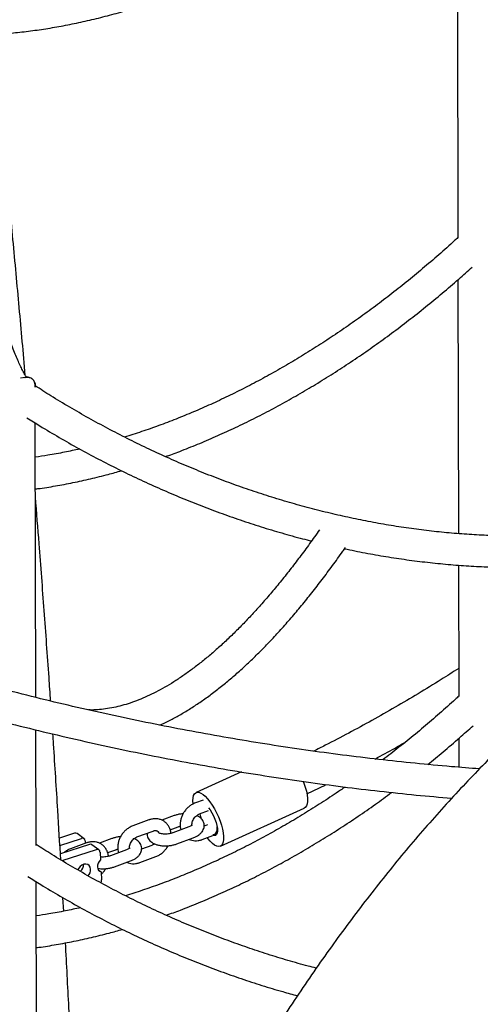
# Model space of a CAD drawing. Extents: x 0 to 2100, y 0 to 2970.
# Drawn here: x 1450 to 1478, y 790 to 849 of the extents above; entities that cross this region are included whole.
import ezdxf

# ---------------------------------------------------------------- set-up
doc = ezdxf.new("R2010")
doc.units = 0
doc.header["$LTSCALE"] = 100
doc.layers.get('0').update_dxf_attribs({"linetype": 'CONTINUOUS'})

msp = doc.modelspace()

# ---------------------------------------------------------------- linework, layer by layer
at = {"color": 7, "linetype": 'CONTINUOUS'}
for p, q in [((1476.257, 860.115), (1476.303, 836.028)), ((1476.308, 833.524), (1476.337, 818.32)), ((1450.366, 827.673), (1450.125, 827.626)), ((1451.033, 808.508), (1451.002, 824.94)), ((1476.34, 816.432), (1476.355, 808.562)), ((1451.05, 799.649), (1451.037, 806.569)), ((1476.36, 806.058), (1476.363, 804.328)), ((1463.347, 804.048), (1460.63, 802.816)), ((1461.055, 802.366), (1460.588, 802.195)), ((1459.317, 801.429), (1458.585, 801.16)), ((1460.832, 801.532), (1461.373, 801.731)), ((1462.087, 799.602), (1467.105, 801.876)), ((1457.807, 801.172), (1456.847, 800.819)), ((1459.078, 800.589), (1459.56, 800.766)), ((1460.203, 800.757), (1459.243, 800.404)), ((1461.107, 800.855), (1461.137, 800.802)), ((1461.322, 800.871), (1461.108, 800.792)), ((1453.349, 800.375), (1452.449, 800.087)), ((1453.92, 800.044), (1453.502, 800.356)), ((1457.09, 800.157), (1458.051, 800.51)), ((1460.995, 799.998), (1461.636, 800.234)), ((1461.737, 800.316), (1461.883, 800.375)), ((1452.475, 799.65), (1453.767, 800.063)), ((1454.244, 799.707), (1452.505, 799.15)), ((1454.066, 799.797), (1453.105, 799.444)), ((1453.981, 799.92), (1453.99, 799.769)), ((1454.815, 799.375), (1454.397, 799.687)), ((1455.575, 800.054), (1454.843, 799.785)), ((1457.971, 799.639), (1457.366, 799.416)), ((1459.486, 799.742), (1460.447, 800.095)), ((1452.602, 798.736), (1454.662, 799.395)), ((1454.876, 799.252), (1454.903, 798.78)), ((1455.336, 799.214), (1455.818, 799.391)), ((1456.461, 799.382), (1455.501, 799.029)), ((1457.253, 798.623), (1458.214, 798.976)), ((1455.744, 798.366), (1456.705, 798.72)), ((1454.771, 798.19), (1454.945, 798.06)), ((1454.945, 798.06), (1454.972, 797.588)), ((1451.102, 772.183), (1451.054, 797.474)), ((1452.704, 795.707), (1452.659, 796.516))]:
    msp.add_line(p, q, dxfattribs=at)
at = {"color": 7, "linetype": 'CONTINUOUS', "flags": 128}
for points in [[(1467.049, 803.478), (1467.085, 803.381), (1467.167, 803.134), (1467.23, 802.896), (1467.273, 802.671), (1467.294, 802.465), (1467.295, 802.283), (1467.274, 802.13), (1467.231, 802.008), (1467.169, 801.92), (1467.105, 801.876)], [(1460.448, 802.132), (1460.438, 802.322), (1460.448, 802.49), (1460.48, 802.628), (1460.532, 802.733), (1460.604, 802.803), (1460.693, 802.834), (1460.798, 802.828), (1460.916, 802.784), (1461.045, 802.703), (1461.181, 802.587), (1461.32, 802.439), (1461.461, 802.261), (1461.6, 802.059), (1461.733, 801.838), (1461.857, 801.601), (1461.969, 801.355), (1462.067, 801.106), (1462.148, 800.86), (1462.211, 800.621), (1462.254, 800.396), (1462.276, 800.191), (1462.276, 800.009), (1462.255, 799.855), (1462.213, 799.733), (1462.151, 799.646), (1462.07, 799.595), (1461.973, 799.582), (1461.861, 799.607), (1461.737, 799.67), (1461.605, 799.769), (1461.466, 799.902), (1461.325, 800.065), (1461.292, 800.107)], [(1460.849, 801.538), (1460.892, 801.373), (1460.935, 801.241)], [(1461.373, 801.902), (1461.466, 801.776), (1461.573, 801.604), (1461.671, 801.416), (1461.756, 801.22), (1461.825, 801.023), (1461.875, 800.834), (1461.904, 800.66), (1461.91, 800.509), (1461.894, 800.386), (1461.856, 800.297), (1461.797, 800.246), (1461.721, 800.233), (1461.657, 800.249)], [(1461.631, 800.31), (1461.666, 800.305), (1461.748, 800.321), (1461.814, 800.377), (1461.861, 800.471), (1461.886, 800.599), (1461.89, 800.756), (1461.889, 800.765)], [(1454.317, 798.226), (1454.292, 798.343), (1454.233, 798.438), (1454.146, 798.502), (1454.037, 798.531), (1453.918, 798.521), (1453.798, 798.473), (1453.689, 798.392), (1453.599, 798.284), (1453.544, 798.179)], [(1454.903, 798.78), (1454.823, 798.687), (1454.764, 798.581), (1454.729, 798.467), (1454.721, 798.355), (1454.741, 798.252), (1454.788, 798.165), (1454.857, 798.099), (1454.945, 798.06)]]:
    msp.add_lwpolyline(points, dxfattribs=at)
at = {"color": 7, "linetype": 'CONTINUOUS'}
for centre, radius, start, end in [((1453.407, 800.222), 0.164, 54.80864, 110.72002), ((1453.825, 799.918), 0.156, 0.74136, 111.78717), ((1454.302, 799.553), 0.164, 54.80864, 110.72002), ((1454.72, 799.25), 0.156, 0.74136, 111.78717), ((1453.33, 798.53), 0.569, 309.73559, 358.5241), ((1453.756, 798.215), 0.56, 316.02626, 1.11759), ((1454.7, 797.581), 0.272, 321.88736, 1.63094)]:
    msp.add_arc(centre, radius, start, end, dxfattribs=at)
for start_param, end_param in [(0.039813, 0.694285), (5.599571, 6.322998)]:
    msp.add_ellipse((1450.057, 826.653), major_axis=(0.766, 0.931), ratio=0.584728, start_param=start_param, end_param=end_param, dxfattribs=at)
for points, knots in [([(1445.68, 848.179), (1445.794, 848.174), (1446.237, 848.155), (1447.019, 848.156), (1448.028, 848.183), (1449.046, 848.247), (1450.074, 848.343), (1451.11, 848.473), (1452.153, 848.637), (1453.203, 848.834), (1454.259, 849.064), (1455.319, 849.327), (1456.384, 849.623), (1457.452, 849.952), (1458.522, 850.313), (1459.594, 850.707), (1460.667, 851.131), (1461.74, 851.588), (1462.812, 852.075), (1463.882, 852.593), (1464.949, 853.141), (1466.014, 853.719), (1467.074, 854.326), (1468.13, 854.962), (1469.179, 855.626), (1470.222, 856.318), (1471.258, 857.038), (1472.286, 857.784), (1473.305, 858.557), (1474.307, 859.347), (1474.964, 859.893), (1475.289, 860.163)], [0, 0, 0, 0, 0.012203, 0.047375, 0.082569, 0.117784, 0.15302, 0.188273, 0.223542, 0.258825, 0.294121, 0.329427, 0.364742, 0.400064, 0.435393, 0.470726, 0.506063, 0.541402, 0.576744, 0.612086, 0.647428, 0.68277, 0.718111, 0.753451, 0.788789, 0.824126, 0.859461, 0.894794, 0.930124, 0.965453, 1, 1, 1, 1]), ([(1450.475, 827.677), (1450.441, 827.734), (1450.365, 827.859), (1450.239, 828.096), (1450.099, 828.382), (1449.952, 828.707), (1449.801, 829.071), (1449.644, 829.474), (1449.485, 829.915), (1449.322, 830.392), (1449.156, 830.906), (1448.989, 831.456), (1448.819, 832.041), (1448.648, 832.66), (1448.476, 833.313), (1448.304, 833.999), (1448.13, 834.718), (1447.956, 835.468), (1447.782, 836.249), (1447.608, 837.061), (1447.434, 837.902), (1447.26, 838.771), (1447.087, 839.669), (1446.915, 840.594), (1446.743, 841.546), (1446.572, 842.524), (1446.403, 843.526), (1446.235, 844.552), (1446.068, 845.602), (1445.902, 846.675), (1445.74, 847.756), (1445.634, 848.49), (1445.582, 848.852)], [0, 0, 0, 0, 0.0255442, 0.0564746, 0.0879969, 0.1200145, 0.15244, 0.1851984, 0.2182274, 0.2514762, 0.2849037, 0.3184772, 0.3521704, 0.3859622, 0.419836, 0.4537779, 0.4877772, 0.5218248, 0.5559135, 0.5900372, 0.6241909, 0.6583705, 0.6925725, 0.726794, 0.7610326, 0.7952861, 0.8295527, 0.8638309, 0.8981193, 0.9324169, 0.9667225, 1, 1, 1, 1]), ([(1450.4, 827.804), (1450.342, 828.478), (1450.167, 830.502), (1449.858, 833.888), (1449.474, 837.961), (1449.073, 842.047), (1448.727, 845.464), (1448.509, 847.524), (1448.436, 848.214)], [0, 0, 0, 0, 0.099882, 0.299756, 0.499621, 0.699479, 0.89933, 1, 1, 1, 1]), ([(1476.303, 836.047), (1476.238, 835.987), (1475.859, 835.637), (1475.157, 835.012), (1474.192, 834.183), (1473.217, 833.379), (1472.232, 832.6), (1471.238, 831.846), (1470.236, 831.118), (1469.227, 830.416), (1468.211, 829.742), (1467.19, 829.096), (1466.164, 828.478), (1465.134, 827.888), (1464.1, 827.327), (1463.064, 826.797), (1462.027, 826.296), (1460.989, 825.825), (1459.951, 825.385), (1458.914, 824.976), (1457.88, 824.599), (1457.021, 824.307), (1456.508, 824.153), (1456.339, 824.102)], [0, 0, 0, 0, 0.010469, 0.061257, 0.112043, 0.162825, 0.213603, 0.264378, 0.315149, 0.365915, 0.416678, 0.467437, 0.518193, 0.568945, 0.619694, 0.67044, 0.721184, 0.771927, 0.82267, 0.873412, 0.924156, 0.974902, 1, 1, 1, 1]), ([(1458.785, 822.93), (1459.072, 823.033), (1459.717, 823.266), (1460.719, 823.666), (1461.792, 824.121), (1462.864, 824.609), (1463.934, 825.127), (1465.002, 825.675), (1466.066, 826.253), (1467.126, 826.86), (1468.182, 827.496), (1469.231, 828.16), (1470.275, 828.852), (1471.31, 829.572), (1472.338, 830.318), (1473.357, 831.09), (1474.367, 831.888), (1475.365, 832.711), (1476.298, 833.508), (1476.891, 834.041), (1477.16, 834.283)], [0, 0, 0, 0, 0.0455602, 0.102277, 0.1589981, 0.215722, 0.2724474, 0.3291732, 0.3858983, 0.442622, 0.4993438, 0.5560631, 0.6127797, 0.6694932, 0.7262035, 0.7829104, 0.839614, 0.8963142, 0.9530111, 1, 1, 1, 1]), ([(1450.367, 827.668), (1450.378, 827.671), (1450.469, 827.703), (1450.638, 827.686), (1450.83, 827.603), (1450.95, 827.441), (1451.003, 827.262), (1450.992, 827.134), (1450.987, 827.081)], [0, 0, 0, 0, 0.028742, 0.246621, 0.465506, 0.661219, 0.85927, 1, 1, 1, 1]), ([(1487.451, 818.879), (1487.426, 818.874), (1487.035, 818.797), (1486.268, 818.668), (1485.146, 818.506), (1484.011, 818.377), (1482.863, 818.279), (1481.705, 818.213), (1480.536, 818.178), (1479.359, 818.175), (1478.173, 818.204), (1476.98, 818.265), (1475.781, 818.357), (1474.576, 818.481), (1473.367, 818.636), (1472.154, 818.823), (1470.939, 819.041), (1469.722, 819.29), (1468.505, 819.57), (1467.287, 819.88), (1466.072, 820.222), (1464.858, 820.593), (1463.648, 820.994), (1462.442, 821.424), (1461.241, 821.884), (1460.047, 822.373), (1458.859, 822.89), (1457.68, 823.436), (1456.509, 824.009), (1455.348, 824.609), (1454.198, 825.236), (1453.06, 825.889), (1451.99, 826.533), (1451.305, 826.97), (1450.991, 827.171)], [0, 0, 0, 0, 0.002236, 0.034623, 0.067004, 0.099379, 0.131747, 0.164109, 0.196466, 0.228819, 0.261167, 0.293512, 0.325854, 0.358193, 0.390531, 0.422866, 0.4552, 0.487533, 0.519865, 0.552196, 0.584526, 0.616857, 0.649187, 0.681517, 0.713847, 0.746177, 0.778507, 0.810837, 0.843167, 0.875498, 0.907828, 0.940159, 0.97249, 1, 1, 1, 1]), ([(1450.505, 825.25), (1450.762, 825.088), (1451.399, 824.688), (1452.43, 824.078), (1453.596, 823.417), (1454.775, 822.783), (1455.964, 822.177), (1457.163, 821.598), (1458.371, 821.047), (1459.588, 820.524), (1460.811, 820.031), (1462.041, 819.566), (1463.277, 819.131), (1464.517, 818.726), (1465.76, 818.353), (1466.768, 818.07), (1467.362, 817.923), (1467.54, 817.879)], [0, 0, 0, 0, 0.048057, 0.118946, 0.189837, 0.260728, 0.33162, 0.402513, 0.473407, 0.544302, 0.615198, 0.686094, 0.756992, 0.82789, 0.898788, 0.969687, 1, 1, 1, 1]), ([(1453.662, 823.387), (1453.361, 823.321), (1452.722, 823.18), (1451.836, 823.016), (1451.255, 822.931), (1451.006, 822.894)], [0, 0, 0, 0, 0.337066, 0.716195, 1, 1, 1, 1]), ([(1451.009, 820.993), (1451.06, 820.999), (1451.457, 821.048), (1452.206, 821.172), (1453.255, 821.367), (1454.311, 821.599), (1455.28, 821.836), (1455.899, 822.012), (1456.162, 822.086)], [0, 0, 0, 0, 0.030343, 0.234673, 0.439085, 0.643568, 0.848112, 1, 1, 1, 1]), ([(1477.597, 804.231), (1477.035, 804.274), (1475.753, 804.37), (1473.743, 804.559), (1471.569, 804.79), (1469.39, 805.055), (1467.207, 805.35), (1465.021, 805.677), (1462.833, 806.035), (1460.642, 806.425), (1458.449, 806.846), (1456.256, 807.298), (1454.062, 807.782), (1451.867, 808.296), (1449.673, 808.841), (1447.48, 809.416), (1445.289, 810.023), (1443.1, 810.659), (1440.913, 811.326), (1438.73, 812.023), (1436.55, 812.749), (1434.374, 813.506), (1432.203, 814.292), (1430.038, 815.107), (1427.878, 815.951), (1425.725, 816.824), (1423.578, 817.727), (1421.439, 818.657), (1419.308, 819.616), (1417.204, 820.593), (1415.815, 821.264), (1415.13, 821.595)], [0, 0, 0, 0, 0.027094, 0.061877, 0.096659, 0.131441, 0.166223, 0.201004, 0.235785, 0.270566, 0.305346, 0.340127, 0.374907, 0.409687, 0.444467, 0.479247, 0.514027, 0.548806, 0.583586, 0.618366, 0.653145, 0.687925, 0.722705, 0.757484, 0.792264, 0.827044, 0.861823, 0.896603, 0.931383, 0.966163, 1, 1, 1, 1]), ([(1451.919, 808.289), (1451.887, 808.762), (1451.766, 810.562), (1451.537, 813.705), (1451.267, 817.306), (1451.085, 819.58), (1451.01, 820.512)], [0, 0, 0, 0, 0.116841, 0.444604, 0.772353, 1, 1, 1, 1]), ([(1413.85, 820.126), (1414.124, 819.991), (1415.106, 819.51), (1416.802, 818.703), (1418.941, 817.714), (1421.089, 816.754), (1423.245, 815.822), (1425.408, 814.919), (1427.578, 814.045), (1429.754, 813.2), (1431.937, 812.384), (1434.124, 811.597), (1436.317, 810.841), (1438.513, 810.114), (1440.714, 809.417), (1442.917, 808.75), (1445.124, 808.113), (1447.332, 807.507), (1449.542, 806.932), (1451.753, 806.387), (1453.965, 805.874), (1456.176, 805.391), (1458.387, 804.94), (1460.597, 804.52), (1462.806, 804.131), (1465.012, 803.773), (1467.215, 803.448), (1469.416, 803.154), (1471.612, 802.892), (1473.787, 802.661), (1475.226, 802.535), (1475.937, 802.472)], [0, 0, 0, 0, 0.013668, 0.048924, 0.084181, 0.119438, 0.154695, 0.189953, 0.22521, 0.260467, 0.295725, 0.330982, 0.366239, 0.401497, 0.436754, 0.472012, 0.50727, 0.542527, 0.577785, 0.613042, 0.6483, 0.683557, 0.718814, 0.754072, 0.789329, 0.824586, 0.859842, 0.895099, 0.930355, 0.965611, 1, 1, 1, 1]), ([(1468.016, 818.549), (1468.016, 818.549), (1467.819, 818.264), (1467.425, 817.714), (1466.836, 816.913), (1466.247, 816.145), (1465.66, 815.409), (1465.074, 814.705), (1464.491, 814.035), (1463.911, 813.397), (1463.334, 812.793), (1462.76, 812.222), (1462.191, 811.686), (1461.626, 811.183), (1461.066, 810.715), (1460.511, 810.281), (1459.963, 809.882), (1459.42, 809.517), (1458.884, 809.187), (1458.355, 808.891), (1457.833, 808.63), (1457.318, 808.403), (1456.811, 808.21), (1456.31, 808.05), (1455.817, 807.925), (1455.331, 807.832), (1454.851, 807.775), (1454.473, 807.754), (1454.256, 807.757), (1454.194, 807.758)], [0, 0, 0, 0, 0.000036, 0.039333, 0.078611, 0.117865, 0.157094, 0.196298, 0.235475, 0.274625, 0.313749, 0.352846, 0.391919, 0.43097, 0.470004, 0.509026, 0.548047, 0.587073, 0.626119, 0.665206, 0.704358, 0.743606, 0.782989, 0.822552, 0.862349, 0.902435, 0.942866, 0.983689, 1, 1, 1, 1]), ([(1458.454, 806.851), (1458.623, 806.929), (1458.992, 807.1), (1459.563, 807.406), (1460.167, 807.762), (1460.775, 808.156), (1461.386, 808.585), (1461.999, 809.05), (1462.613, 809.551), (1463.23, 810.086), (1463.847, 810.656), (1464.466, 811.26), (1465.084, 811.897), (1465.704, 812.567), (1466.323, 813.269), (1466.942, 814.004), (1467.56, 814.77), (1468.178, 815.567), (1468.795, 816.396), (1469.257, 817.037), (1469.513, 817.407), (1469.565, 817.481)], [0, 0, 0, 0, 0.046505, 0.101304, 0.156308, 0.211471, 0.26675, 0.322109, 0.377517, 0.43295, 0.488387, 0.543812, 0.599216, 0.654593, 0.70994, 0.765253, 0.820531, 0.875776, 0.930986, 0.986164, 1, 1, 1, 1]), ([(1469.518, 817.414), (1469.929, 817.329), (1470.755, 817.158), (1471.997, 816.941), (1473.241, 816.753), (1474.483, 816.597), (1475.72, 816.473), (1476.952, 816.38), (1478.179, 816.32), (1479.398, 816.292), (1480.609, 816.297), (1481.812, 816.333), (1483.005, 816.402), (1484.187, 816.502), (1485.358, 816.636), (1486.362, 816.775), (1486.97, 816.883), (1487.198, 816.923)], [0, 0, 0, 0, 0.067709, 0.136304, 0.204897, 0.273488, 0.342076, 0.41066, 0.47924, 0.547815, 0.616383, 0.684945, 0.753498, 0.822042, 0.890575, 0.959096, 1, 1, 1, 1]), ([(1493.415, 816.579), (1493.025, 816.357), (1492.199, 815.887), (1490.953, 815.127), (1489.673, 814.307), (1488.404, 813.451), (1487.145, 812.559), (1485.897, 811.63), (1484.66, 810.665), (1483.435, 809.664), (1482.22, 808.627), (1481.017, 807.554), (1479.825, 806.445), (1478.645, 805.299), (1477.478, 804.119), (1476.322, 802.902), (1475.179, 801.65), (1474.048, 800.362), (1472.931, 799.039), (1471.826, 797.68), (1470.734, 796.287), (1469.656, 794.859), (1468.591, 793.396), (1467.539, 791.899), (1466.502, 790.368), (1465.478, 788.803), (1464.468, 787.204), (1463.473, 785.571), (1462.491, 783.906), (1461.524, 782.207), (1460.572, 780.475), (1459.634, 778.711), (1458.71, 776.914), (1457.801, 775.085), (1456.907, 773.224), (1456.027, 771.332), (1455.163, 769.408), (1454.313, 767.452), (1453.478, 765.466), (1452.659, 763.449), (1451.854, 761.401), (1451.064, 759.323), (1450.289, 757.215), (1449.53, 755.076), (1448.785, 752.908), (1448.056, 750.711), (1447.342, 748.484), (1446.643, 746.228), (1445.959, 743.943), (1445.291, 741.63), (1444.638, 739.288), (1444, 736.917), (1443.377, 734.519), (1442.77, 732.093), (1442.178, 729.639), (1441.602, 727.157), (1441.041, 724.649), (1440.495, 722.113), (1439.964, 719.551), (1439.45, 716.962), (1438.95, 714.347), (1438.466, 711.706), (1437.998, 709.038), (1437.545, 706.345), (1437.107, 703.627), (1436.685, 700.883), (1436.278, 698.114), (1435.887, 695.321), (1435.512, 692.503), (1435.152, 689.66), (1434.808, 686.794), (1434.479, 683.904), (1434.166, 680.99), (1433.869, 678.053), (1433.587, 675.092), (1433.32, 672.109), (1433.07, 669.103), (1432.835, 666.075), (1432.615, 663.024), (1432.412, 659.952), (1432.224, 656.858), (1432.051, 653.743), (1431.894, 650.606), (1431.753, 647.449), (1431.628, 644.271), (1431.518, 641.073), (1431.424, 637.855), (1431.345, 634.617), (1431.282, 631.359), (1431.235, 628.082), (1431.204, 624.786), (1431.187, 621.556), (1431.189, 619.415), (1431.19, 618.387)], [0, 0, 0, 0, 0.009534, 0.020155, 0.030797, 0.041461, 0.052147, 0.062857, 0.073591, 0.084348, 0.095129, 0.105934, 0.116761, 0.127612, 0.138484, 0.149377, 0.160291, 0.171224, 0.182175, 0.193143, 0.204128, 0.215127, 0.22614, 0.237166, 0.248203, 0.259251, 0.270309, 0.281374, 0.292448, 0.303528, 0.314613, 0.325704, 0.336799, 0.347897, 0.358998, 0.370101, 0.381206, 0.392312, 0.40342, 0.414527, 0.425634, 0.436741, 0.447848, 0.458953, 0.470058, 0.481161, 0.492262, 0.503362, 0.51446, 0.525556, 0.53665, 0.547743, 0.558833, 0.569921, 0.581007, 0.59209, 0.603172, 0.614251, 0.625328, 0.636403, 0.647476, 0.658547, 0.669615, 0.680681, 0.691745, 0.702807, 0.713867, 0.724925, 0.735981, 0.747035, 0.758088, 0.769138, 0.780186, 0.791233, 0.802278, 0.813321, 0.824362, 0.835402, 0.84644, 0.857477, 0.868512, 0.879546, 0.890578, 0.901609, 0.912638, 0.923666, 0.934693, 0.945718, 0.956742, 0.967765, 0.978787, 0.989807, 1, 1, 1, 1]), ([(1476.352, 810.249), (1476, 810.023), (1475.195, 809.506), (1473.927, 808.73), (1472.548, 807.915), (1471.162, 807.128), (1469.768, 806.37), (1468.603, 805.757), (1467.901, 805.409), (1467.668, 805.293)], [0, 0, 0, 0, 0.1237811, 0.2831815, 0.4425785, 0.6019722, 0.7613626, 0.9207499, 1, 1, 1, 1]), ([(1476.355, 808.581), (1476.29, 808.521), (1475.911, 808.171), (1475.209, 807.546), (1474.245, 806.717), (1473.269, 805.914), (1472.454, 805.264), (1471.961, 804.893), (1471.8, 804.771)], [0, 0, 0, 0, 0.043935, 0.257073, 0.4702, 0.683313, 0.896409, 1, 1, 1, 1]), ([(1474.499, 804.494), (1474.805, 804.744), (1475.445, 805.267), (1476.35, 806.042), (1476.943, 806.575), (1477.212, 806.817)], [0, 0, 0, 0, 0.334117, 0.698232, 1, 1, 1, 1]), ([(1452.527, 798.781), (1452.468, 799.772), (1452.33, 802.081), (1452.171, 804.596), (1452.067, 806.123), (1452.053, 806.323)], [0, 0, 0, 0, 0.395298, 0.921101, 1, 1, 1, 1]), ([(1445.55, 674.598), (1445.578, 674.901), (1445.694, 676.166), (1445.913, 678.368), (1446.209, 681.205), (1446.52, 684.014), (1446.845, 686.799), (1447.185, 689.559), (1447.54, 692.292), (1447.91, 695), (1448.294, 697.682), (1448.692, 700.337), (1449.105, 702.965), (1449.532, 705.567), (1449.974, 708.141), (1450.429, 710.688), (1450.899, 713.207), (1451.383, 715.699), (1451.881, 718.162), (1452.393, 720.597), (1452.918, 723.003), (1453.458, 725.381), (1454.011, 727.729), (1454.578, 730.049), (1455.158, 732.339), (1455.752, 734.599), (1456.359, 736.829), (1456.979, 739.03), (1457.613, 741.2), (1458.259, 743.34), (1458.919, 745.449), (1459.591, 747.527), (1460.277, 749.575), (1460.974, 751.591), (1461.685, 753.576), (1462.407, 755.529), (1463.143, 757.451), (1463.89, 759.341), (1464.649, 761.199), (1465.421, 763.025), (1466.204, 764.819), (1466.999, 766.58), (1467.805, 768.309), (1468.623, 770.006), (1469.453, 771.67), (1470.294, 773.301), (1471.146, 774.899), (1472.008, 776.464), (1472.882, 777.996), (1473.767, 779.495), (1474.662, 780.961), (1475.568, 782.394), (1476.485, 783.793), (1477.411, 785.159), (1478.349, 786.492), (1479.296, 787.791), (1480.254, 789.057), (1481.221, 790.29), (1482.199, 791.489), (1483.187, 792.655), (1484.185, 793.788), (1485.192, 794.887), (1486.21, 795.953), (1487.238, 796.985), (1488.276, 797.984), (1489.323, 798.95), (1490.381, 799.883), (1491.449, 800.782), (1492.528, 801.647), (1493.617, 802.48), (1494.716, 803.278), (1495.825, 804.045), (1496.946, 804.774), (1497.749, 805.277), (1498.181, 805.528), (1498.233, 805.558)], [0, 0, 0, 0, 0.004405, 0.018396, 0.032384, 0.04637, 0.060354, 0.074335, 0.088314, 0.10229, 0.116264, 0.130235, 0.144204, 0.15817, 0.172133, 0.186093, 0.200051, 0.214006, 0.227957, 0.241906, 0.255852, 0.269796, 0.283736, 0.297673, 0.311607, 0.325538, 0.339466, 0.353391, 0.367314, 0.381233, 0.39515, 0.409064, 0.422975, 0.436884, 0.45079, 0.464694, 0.478597, 0.492497, 0.506396, 0.520294, 0.53419, 0.548087, 0.561983, 0.575879, 0.589776, 0.603674, 0.617573, 0.631476, 0.645381, 0.659291, 0.673205, 0.687126, 0.701053, 0.714989, 0.728934, 0.74289, 0.756858, 0.77084, 0.784837, 0.798852, 0.812886, 0.826941, 0.841019, 0.855122, 0.869253, 0.883414, 0.897607, 0.911834, 0.926097, 0.940398, 0.95474, 0.969123, 0.983549, 0.998019, 1, 1, 1, 1]), ([(1471.349, 804.822), (1471.747, 805.038), (1472.355, 805.368), (1472.958, 805.716), (1473.166, 805.836)], [0, 0, 0, 0, 0.654501, 1, 1, 1, 1]), ([(1469.549, 803.143), (1469.459, 803.08), (1469.032, 802.782), (1468.263, 802.277), (1467.242, 801.629), (1466.216, 801.011), (1465.186, 800.422), (1464.152, 799.861), (1463.117, 799.33), (1462.079, 798.829), (1461.041, 798.359), (1460.004, 797.919), (1458.967, 797.509), (1457.932, 797.133), (1457.073, 796.841), (1456.561, 796.687), (1456.391, 796.636)], [0, 0, 0, 0, 0.021043, 0.099415, 0.177782, 0.256142, 0.334498, 0.412849, 0.491196, 0.569539, 0.647881, 0.726222, 0.804563, 0.882905, 0.961252, 1, 1, 1, 1]), ([(1467.259, 802.734), (1467.597, 802.894), (1467.981, 803.077), (1468.363, 803.27), (1468.409, 803.293)], [0, 0, 0, 0, 0.880205, 1, 1, 1, 1]), ([(1458.838, 795.464), (1459.125, 795.567), (1459.769, 795.8), (1460.771, 796.2), (1461.844, 796.655), (1462.916, 797.143), (1463.986, 797.66), (1465.054, 798.209), (1466.118, 798.786), (1467.179, 799.394), (1468.234, 800.03), (1469.284, 800.694), (1470.327, 801.386), (1471.346, 802.093), (1472.014, 802.582), (1472.339, 802.82)], [0, 0, 0, 0, 0.062974, 0.14137, 0.219771, 0.298176, 0.376584, 0.454992, 0.533398, 0.611803, 0.690206, 0.768605, 0.847, 0.925391, 1, 1, 1, 1]), ([(1460.588, 802.195), (1460.551, 802.179), (1460.45, 802.139), (1460.293, 802.046), (1460.127, 801.912), (1459.981, 801.753), (1459.858, 801.573), (1459.764, 801.378), (1459.7, 801.172), (1459.672, 800.963), (1459.677, 800.762), (1459.709, 800.639), (1459.725, 800.582)], [0, 0, 0, 0, 0.061791, 0.165646, 0.270027, 0.375002, 0.480408, 0.586244, 0.692524, 0.799103, 0.905561, 1, 1, 1, 1]), ([(1459.849, 801.542), (1459.802, 801.538), (1459.684, 801.528), (1459.503, 801.49), (1459.378, 801.449), (1459.317, 801.429)], [0, 0, 0, 0, 0.256093, 0.637335, 1, 1, 1, 1]), ([(1460.386, 800.854), (1460.385, 800.859), (1460.378, 800.893), (1460.384, 800.978), (1460.414, 801.099), (1460.472, 801.222), (1460.553, 801.336), (1460.65, 801.431), (1460.747, 801.497), (1460.807, 801.522), (1460.832, 801.532)], [0, 0, 0, 0, 0.023152, 0.173371, 0.319382, 0.464505, 0.60932, 0.753813, 0.897463, 1, 1, 1, 1]), ([(1460.447, 800.095), (1460.481, 800.108), (1460.579, 800.146), (1460.728, 800.226), (1460.875, 800.335), (1460.987, 800.458), (1461.064, 800.586), (1461.108, 800.721), (1461.118, 800.864), (1461.093, 801.005), (1461.033, 801.135), (1460.946, 801.247), (1460.832, 801.342), (1460.735, 801.403), (1460.671, 801.427), (1460.659, 801.432)], [0, 0, 0, 0, 0.052458, 0.152857, 0.256743, 0.345181, 0.426568, 0.503496, 0.57844, 0.658204, 0.735116, 0.812061, 0.892671, 0.979897, 1, 1, 1, 1]), ([(1456.847, 800.819), (1456.809, 800.804), (1456.708, 800.764), (1456.552, 800.671), (1456.386, 800.537), (1456.239, 800.378), (1456.116, 800.198), (1456.022, 800.002), (1455.959, 799.797), (1455.93, 799.587), (1455.935, 799.387), (1455.967, 799.264), (1455.983, 799.206)], [0, 0, 0, 0, 0.061791, 0.165646, 0.270027, 0.375002, 0.480408, 0.586244, 0.692524, 0.799103, 0.905561, 1, 1, 1, 1]), ([(1459.119, 800.369), (1459.119, 800.384), (1459.117, 800.467), (1459.078, 800.611), (1459.001, 800.79), (1458.889, 800.945), (1458.752, 801.07), (1458.595, 801.163), (1458.422, 801.223), (1458.239, 801.248), (1458.05, 801.239), (1457.905, 801.207), (1457.825, 801.179), (1457.807, 801.172)], [0, 0, 0, 0, 0.024492, 0.134925, 0.243599, 0.349967, 0.454115, 0.556733, 0.658672, 0.760902, 0.864349, 0.969525, 1, 1, 1, 1]), ([(1459.56, 800.766), (1459.581, 800.774), (1459.619, 800.788), (1459.663, 800.798), (1459.684, 800.802)], [0, 0, 0, 0, 0.540101, 1, 1, 1, 1]), ([(1460.418, 800.883), (1460.418, 800.883), (1460.42, 800.888), (1460.407, 800.868), (1460.362, 800.834), (1460.292, 800.793), (1460.231, 800.769), (1460.203, 800.757)], [0, 0, 0, 0, 0.036589, 0.28424, 0.528999, 0.783895, 1, 1, 1, 1]), ([(1456.107, 800.166), (1456.06, 800.162), (1455.942, 800.152), (1455.761, 800.115), (1455.636, 800.074), (1455.575, 800.054)], [0, 0, 0, 0, 0.256093, 0.637335, 1, 1, 1, 1]), ([(1456.644, 799.479), (1456.643, 799.483), (1456.636, 799.517), (1456.642, 799.602), (1456.673, 799.724), (1456.731, 799.847), (1456.811, 799.96), (1456.909, 800.055), (1457.005, 800.121), (1457.065, 800.146), (1457.09, 800.157)], [0, 0, 0, 0, 0.023152, 0.173371, 0.319382, 0.464505, 0.60932, 0.753813, 0.897463, 1, 1, 1, 1]), ([(1457.695, 800.379), (1457.693, 800.356), (1457.685, 800.285), (1457.711, 800.166), (1457.77, 800.036), (1457.857, 799.924), (1457.97, 799.828), (1458.109, 799.747), (1458.276, 799.684), (1458.467, 799.64), (1458.672, 799.618), (1458.884, 799.619), (1459.096, 799.64), (1459.3, 799.68), (1459.425, 799.721), (1459.486, 799.742)], [0, 0, 0, 0, 0.034087, 0.105981, 0.175306, 0.244659, 0.317316, 0.395936, 0.481105, 0.56982, 0.657872, 0.744794, 0.83114, 0.917679, 1, 1, 1, 1]), ([(1458.051, 800.51), (1458.067, 800.515), (1458.117, 800.532), (1458.194, 800.541), (1458.269, 800.531), (1458.326, 800.502), (1458.365, 800.471), (1458.383, 800.431), (1458.387, 800.42)], [0, 0, 0, 0, 0.085666, 0.268757, 0.457166, 0.66223, 0.905939, 1, 1, 1, 1]), ([(1459.243, 800.404), (1459.222, 800.397), (1459.161, 800.376), (1459.045, 800.348), (1458.898, 800.328), (1458.751, 800.323), (1458.615, 800.333), (1458.5, 800.356), (1458.418, 800.384), (1458.374, 800.411), (1458.373, 800.413), (1458.373, 800.413)], [0, 0, 0, 0, 0.064187, 0.187378, 0.312878, 0.439462, 0.564739, 0.686653, 0.803665, 0.915638, 1, 1, 1, 1]), ([(1467.824, 792.296), (1467.663, 792.336), (1467.096, 792.479), (1466.124, 792.756), (1464.911, 793.126), (1463.7, 793.528), (1462.494, 793.958), (1461.294, 794.418), (1460.099, 794.907), (1458.911, 795.424), (1457.732, 795.969), (1456.561, 796.542), (1455.4, 797.143), (1454.25, 797.77), (1453.113, 798.423), (1452.044, 799.065), (1451.362, 799.501), (1451.05, 799.7)], [0, 0, 0, 0, 0.0279357, 0.0981482, 0.16836, 0.2385713, 0.3087824, 0.3789933, 0.4492044, 0.5194157, 0.5896273, 0.6598392, 0.7300515, 0.8002642, 0.8704771, 0.9406904, 1, 1, 1, 1]), ([(1455.377, 798.993), (1455.377, 799.008), (1455.375, 799.092), (1455.336, 799.236), (1455.259, 799.415), (1455.148, 799.569), (1455.011, 799.695), (1454.853, 799.788), (1454.68, 799.847), (1454.497, 799.873), (1454.308, 799.863), (1454.163, 799.831), (1454.083, 799.803), (1454.066, 799.797)], [0, 0, 0, 0, 0.024492, 0.134925, 0.243599, 0.349967, 0.454115, 0.556733, 0.658672, 0.760902, 0.864349, 0.969525, 1, 1, 1, 1]), ([(1456.705, 798.72), (1456.739, 798.733), (1456.837, 798.771), (1456.986, 798.85), (1457.133, 798.96), (1457.246, 799.083), (1457.322, 799.211), (1457.366, 799.346), (1457.377, 799.488), (1457.351, 799.629), (1457.291, 799.759), (1457.204, 799.872), (1457.09, 799.966), (1456.993, 800.028), (1456.929, 800.052), (1456.917, 800.056)], [0, 0, 0, 0, 0.052458, 0.152857, 0.256743, 0.345181, 0.426568, 0.503496, 0.57844, 0.658204, 0.735116, 0.812061, 0.892671, 0.979897, 1, 1, 1, 1]), ([(1458.144, 799.739), (1458.111, 799.715), (1458.054, 799.672), (1457.996, 799.649), (1457.971, 799.639)], [0, 0, 0, 0, 0.56805, 1, 1, 1, 1]), ([(1458.214, 798.976), (1458.252, 798.991), (1458.353, 799.032), (1458.509, 799.124), (1458.676, 799.258), (1458.82, 799.418), (1458.914, 799.545), (1458.949, 799.619), (1458.954, 799.629)], [0, 0, 0, 0, 0.124501, 0.333754, 0.544068, 0.755577, 0.967956, 1, 1, 1, 1]), ([(1460.218, 800.011), (1460.272, 799.989), (1460.382, 799.946), (1460.564, 799.923), (1460.753, 799.932), (1460.897, 799.964), (1460.977, 799.992), (1460.995, 799.998)], [0, 0, 0, 0, 0.223016, 0.455727, 0.691211, 0.930627, 1, 1, 1, 1]), ([(1453.105, 799.444), (1453.067, 799.429), (1452.966, 799.388), (1452.837, 799.315), (1452.754, 799.245), (1452.725, 799.221)], [0, 0, 0, 0, 0.279875, 0.75027, 1, 1, 1, 1]), ([(1455.501, 799.029), (1455.48, 799.022), (1455.419, 799.001), (1455.303, 798.973), (1455.157, 798.953), (1455.015, 798.947), (1454.931, 798.955), (1454.893, 798.959)], [0, 0, 0, 0, 0.117178, 0.342068, 0.571177, 0.802261, 1, 1, 1, 1]), ([(1455.818, 799.391), (1455.839, 799.398), (1455.877, 799.412), (1455.921, 799.422), (1455.942, 799.427)], [0, 0, 0, 0, 0.540101, 1, 1, 1, 1]), ([(1456.676, 799.507), (1456.676, 799.508), (1456.678, 799.513), (1456.665, 799.493), (1456.621, 799.459), (1456.551, 799.418), (1456.489, 799.393), (1456.461, 799.382)], [0, 0, 0, 0, 0.036589, 0.28424, 0.528999, 0.783895, 1, 1, 1, 1]), ([(1456.476, 798.635), (1456.53, 798.614), (1456.64, 798.571), (1456.822, 798.548), (1457.011, 798.556), (1457.155, 798.589), (1457.235, 798.617), (1457.253, 798.623)], [0, 0, 0, 0, 0.223016, 0.455727, 0.691211, 0.930627, 1, 1, 1, 1]), ([(1454.742, 798.267), (1454.805, 798.259), (1454.935, 798.242), (1455.143, 798.244), (1455.354, 798.265), (1455.558, 798.305), (1455.683, 798.346), (1455.744, 798.366)], [0, 0, 0, 0, 0.193107, 0.398109, 0.601751, 0.805849, 1, 1, 1, 1]), ([(1454.953, 797.912), (1454.995, 797.956), (1455.086, 798.051), (1455.172, 798.169), (1455.207, 798.244), (1455.212, 798.254)], [0, 0, 0, 0, 0.420853, 0.924073, 1, 1, 1, 1]), ([(1450.558, 797.784), (1450.815, 797.622), (1451.451, 797.222), (1452.482, 796.611), (1453.648, 795.95), (1454.827, 795.317), (1456.016, 794.71), (1457.215, 794.132), (1458.423, 793.581), (1459.64, 793.058), (1460.864, 792.564), (1462.094, 792.1), (1463.329, 791.665), (1464.569, 791.261), (1465.692, 790.919), (1466.402, 790.727), (1466.697, 790.646)], [0, 0, 0, 0, 0.050635, 0.125328, 0.200022, 0.274717, 0.349413, 0.42411, 0.498807, 0.573506, 0.648206, 0.722907, 0.797608, 0.87231, 0.947013, 1, 1, 1, 1]), ([(1453.715, 795.921), (1453.414, 795.854), (1452.774, 795.714), (1451.889, 795.55), (1451.307, 795.465), (1451.058, 795.428)], [0, 0, 0, 0, 0.3370657, 0.716195, 1, 1, 1, 1]), ([(1451.061, 793.527), (1451.113, 793.533), (1451.509, 793.582), (1452.258, 793.706), (1453.307, 793.9), (1454.363, 794.132), (1455.332, 794.37), (1455.951, 794.545), (1456.214, 794.62)], [0, 0, 0, 0, 0.030343, 0.234673, 0.439085, 0.643568, 0.848112, 1, 1, 1, 1]), ([(1453.792, 770.602), (1453.753, 771.859), (1453.674, 774.399), (1453.534, 778.24), (1453.378, 782.121), (1453.205, 786.017), (1453.018, 789.913), (1452.879, 792.518), (1452.811, 793.813)], [0, 0, 0, 0, 0.164347, 0.331877, 0.499397, 0.666908, 0.83441, 1, 1, 1, 1])]:
    msp.add_open_spline(points, degree=3, knots=knots, dxfattribs=at)

doc.saveas('drawing.dxf')
